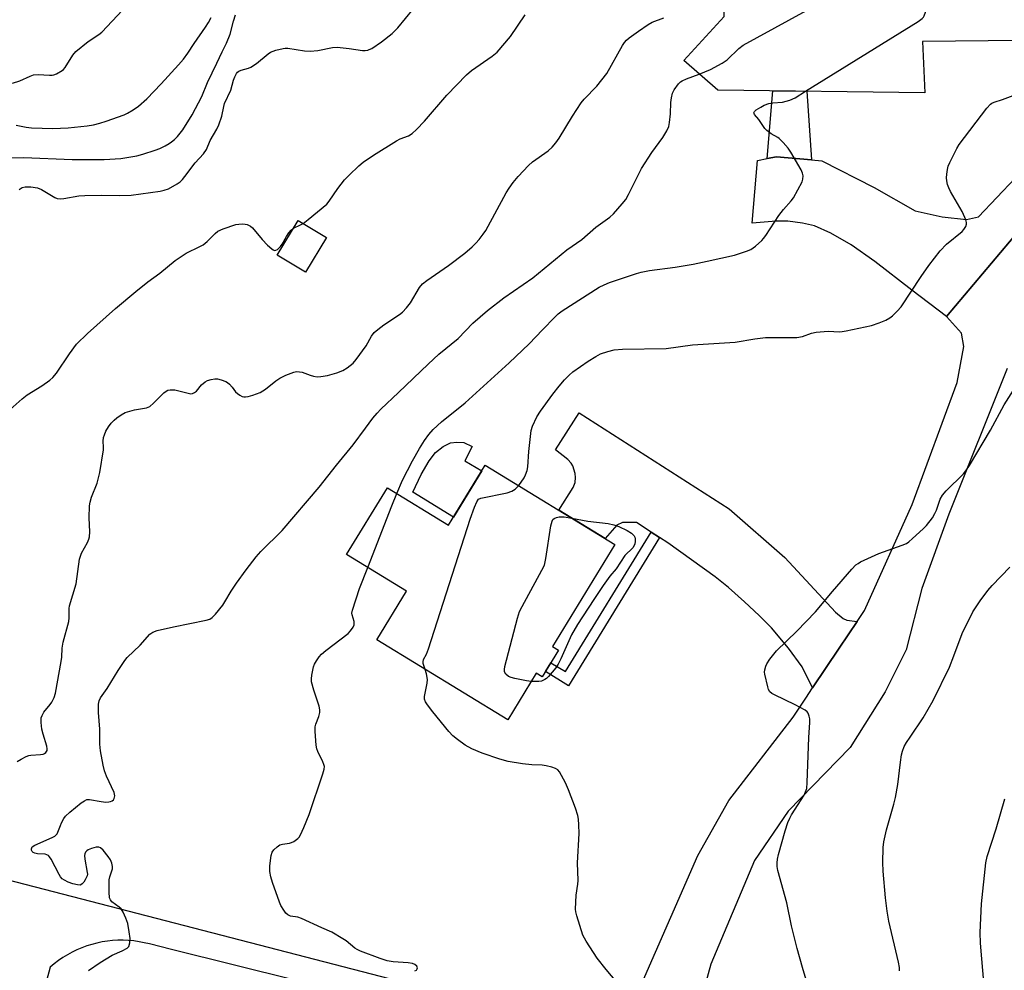
# Model space of a CAD drawing. Units: inches. Extents: x 1261763 to 1267763, y 509453 to 513454.
# Drawn here: x 1263245 to 1263546, y 511385 to 511675 of the extents above; entities that cross this region are included whole.
import ezdxf

# ---------------------------------------------------------------- set-up
doc = ezdxf.new("R2010")
doc.units = ezdxf.units.IN
doc.header["$MEASUREMENT"] = 0
for name, color, linetype in [('BLDG-Footprint', 5, 'Continuous'), ('CULTRL-Pad', 6, 'Continuous'), ('TRANS-Driveway', 251, 'Continuous'), ('TRANS-Non Street Sidewalk', 7, 'Continuous'), ('TRANS-Road', 130, 'Continuous'), ('Undefined', 1, 'Continuous')]:
    doc.layers.add(name, color=color, linetype=linetype)

msp = doc.modelspace()

# ---------------------------------------------------------------- linework, layer by layer
at = {"layer": 'BLDG-Footprint'}
for points, elevation in [([(1263503.65, 511716.17), (1263503.79, 511701.28), (1263515.85, 511701.39), (1263515.97, 511688.33), (1263524.68, 511688.41), (1263524.53, 511704.77), (1263550.38, 511705), (1263550.71, 511668.74), (1263520.6, 511668.47), (1263521.25, 511652.76), (1263458.1, 511653.59), (1263447.69, 511662.61), (1263460.09, 511676.1), (1263459.84, 511703.24), (1263465, 511703.29), (1263464.88, 511715.82)], 417.51), ([(1263338.69, 511608.56), (1263332.3, 511598.02), (1263323.67, 511603.24), (1263330.07, 511613.79)], 412.7), ([(1263387.15, 511539.13), (1263426.67, 511514.94), (1263407.62, 511483.81), (1263409.51, 511482.65), (1263404.51, 511474.48), (1263402.7, 511475.58), (1263393.99, 511461.35), (1263354.01, 511485.82), (1263363.06, 511500.61), (1263344.8, 511511.8), (1263357.3, 511532.23), (1263375.94, 511520.83)], 459.91)]:
    msp.add_lwpolyline(points, close=True, dxfattribs=dict(at, elevation=elevation))
at = {"layer": 'CULTRL-Pad'}
msp.add_lwpolyline([(1263386.11, 511537.43), (1263377.44, 511523.28), (1263364.99, 511530.91), (1263367.6, 511536.25), (1263370.03, 511540.4), (1263371.95, 511542.96), (1263374.26, 511544.79), (1263376.54, 511545.94), (1263378.47, 511546.18), (1263380.64, 511546.04), (1263383.16, 511544.82), (1263380.86, 511540.39)], close=True, dxfattribs=at)
at = {"layer": 'TRANS-Driveway'}
msp.add_lwpolyline([(1263571.8, 511636.58), (1263527.85, 511584.46), (1263517.33, 511592.49), (1263506.03, 511601.28), (1263498.85, 511606.36), (1263492.55, 511609.94), (1263487.58, 511612.12), (1263484, 511612.96), (1263479.46, 511613.6), (1263475.96, 511613.6), (1263468.55, 511612.96), (1263470.25, 511632.07), (1263473.14, 511632.67), (1263476.03, 511633.27), (1263486.65, 511632.31), (1263489.87, 511632.01), (1263505.78, 511623.9), (1263518.29, 511616.72), (1263526.6, 511614.93), (1263533.96, 511614.06), (1263537.67, 511614.94), (1263548.86, 511626.76)], dxfattribs=at)
msp.add_lwpolyline([(1263500.65, 511491.44), (1263495.19, 511483.3), (1263487.03, 511471.13), (1263483.85, 511477.61), (1263479.72, 511483.28), (1263474.49, 511489.44), (1263470.73, 511493.23), (1263466.23, 511497.43), (1263461.32, 511501.76), (1263457.32, 511505.03), (1263442.82, 511515.44), (1263440.33, 511517.03), (1263437.72, 511518.71), (1263433.25, 511521.57), (1263429.05, 511521.6), (1263427.34, 511520.81), (1263423.75, 511516.73), (1263409.6, 511525.39), (1263413.94, 511532.27), (1263414.57, 511533.87), (1263414.72, 511535.4), (1263414.56, 511536.54), (1263413.9, 511538.88), (1263413.37, 511539.72), (1263412.3, 511540.86), (1263408.55, 511543.79), (1263415.81, 511555.13), (1263461.6, 511525.81), (1263478.51, 511510.91), (1263493.97, 511494.29), (1263496.35, 511492.36), (1263497.43, 511491.78)], close=True, dxfattribs=at)
at = {"layer": 'TRANS-Non Street Sidewalk'}
for points in [[(1263486.65, 511632.31), (1263476.03, 511633.27), (1263473.14, 511632.67), (1263474.94, 511653.37), (1263485.28, 511653.23)], [(1263440.33, 511517.03), (1263412.58, 511471.77), (1263405.51, 511476.11), (1263407.16, 511478.81), (1263411.6, 511476.1), (1263437.72, 511518.71)]]:
    msp.add_lwpolyline(points, close=True, dxfattribs=at)
at = {"layer": 'TRANS-Road'}
for points in [[(1263434.45, 511379.76), (1263443.79, 511401.12), (1263452.04, 511419.95), (1263461.48, 511436.74), (1263481.07, 511462.25), (1263484.92, 511467.99), (1263487.03, 511471.13), (1263495.19, 511483.3), (1263500.65, 511491.44), (1263502.84, 511494.71), (1263517.39, 511527.14), (1263531.18, 511564.38), (1263532.16, 511569.86), (1263533.14, 511575.33), (1263532.48, 511579.44), (1263527.85, 511584.46), (1263571.8, 511636.58)], [(1263546.45, 511568.58), (1263528.61, 511524.18), (1263520.36, 511501.5), (1263515.6, 511482.77), (1263509.18, 511469.94), (1263498.54, 511452.93), (1263479.57, 511433.55), (1263469.29, 511418.45), (1263455.95, 511386.77), (1263450.64, 511367.57)]]:
    msp.add_lwpolyline(points, dxfattribs=at)
for points in [[(1263223.79, 511417.14, 0), (1263363.75, 511380.91, 0)], [(1263329.4, 511381.84, 0), (1263291.4, 511391.29, 0), (1263284.66, 511392.97, 0), (1263283.08, 511393.35, 0), (1263281.5, 511393.66, 0), (1263279.89, 511393.89, 0), (1263278.28, 511394.04, 0), (1263276.66, 511394.11, 0), (1263275.05, 511394.09, 0), (1263273.43, 511394, 0), (1263271.82, 511393.83, 0), (1263270.22, 511393.58, 0), (1263268.64, 511393.25, 0), (1263267.07, 511392.85, 0), (1263265.52, 511392.36, 0), (1263264.01, 511391.81, 0), (1263262.52, 511391.17, 0), (1263261.06, 511390.47, 0), (1263259.64, 511389.69, 0), (1263258.26, 511388.84, 0), (1263256.92, 511387.93, 0), (1263255.64, 511386.95, 0), (1263254.39, 511385.91, 0), (1263254.35, 511385.87, 0), (1263251.12, 511373.81, 0)]]:
    msp.add_polyline3d(points, dxfattribs=at)
at = {"layer": 'Undefined'}
for points, elevation in [([(1263452.42, 511658.5), (1263455.83, 511659.86), (1263459.41, 511661.77), (1263460.92, 511662.87), (1263464.51, 511666.32), (1263465.89, 511667.35), (1263489.45, 511680.21), (1263513.25, 511694.75), (1263514.38, 511695.67), (1263515.05, 511696.81), (1263515.47, 511698.12), (1263515.86, 511700.78)], 416), ([(1263484.88, 511653.24), (1263519.23, 511674.58), (1263520.43, 511675.42), (1263520.83, 511675.82), (1263521.12, 511676.29), (1263521.48, 511677.37), (1263523.07, 511688.4)], 418), ([(1263242.92, 511655.75), (1263245.09, 511656.43), (1263248.27, 511657.84), (1263249.31, 511658.21), (1263250.68, 511658.32), (1263254.13, 511658.15), (1263254.99, 511658.18), (1263255.53, 511658.29), (1263256.31, 511658.58), (1263258.02, 511659.54), (1263258.45, 511659.89), (1263258.99, 511660.54), (1263261.27, 511664.23), (1263262.17, 511665.34), (1263265.92, 511668.47), (1263269.21, 511670.59), (1263270.1, 511671.31), (1263276.4, 511678.03)], 404), ([(1263244.96, 511623.29), (1263245.79, 511623.84), (1263246.75, 511624.1), (1263248.47, 511624.07), (1263250.46, 511623.79), (1263251.77, 511623.23), (1263255.76, 511620.83), (1263256.54, 511620.51), (1263257.42, 511620.42), (1263258.55, 511620.53), (1263263.11, 511621.29), (1263264.92, 511621.47), (1263270.14, 511621.55), (1263275.55, 511621.4), (1263279.13, 511621.51), (1263287.92, 511622.72), (1263289.17, 511623.01), (1263290.46, 511623.47), (1263293.11, 511625), (1263293.99, 511625.64), (1263294.73, 511626.33), (1263295.45, 511627.18), (1263298.58, 511631.37), (1263301.11, 511634.12), (1263302.08, 511635.43), (1263303.23, 511638.19), (1263305.18, 511641.67), (1263305.79, 511642.97), (1263306.78, 511645.68), (1263307.33, 511648.62), (1263307.61, 511649.54), (1263309.48, 511653.56), (1263310.31, 511656.64), (1263310.7, 511657.67), (1263311.23, 511658.61), (1263311.56, 511659.02), (1263311.97, 511659.34), (1263312.68, 511659.69), (1263314.87, 511660.24), (1263315.64, 511660.59), (1263317.31, 511661.76), (1263320.94, 511664.67), (1263321.64, 511665.15), (1263323.25, 511665.77), (1263325.5, 511666.34), (1263326.06, 511666.41), (1263326.94, 511666.38), (1263331.96, 511665.57), (1263333.74, 511665.44), (1263336.09, 511665.66), (1263340.48, 511666.61), (1263341.93, 511666.73), (1263345.66, 511666.33), (1263349.67, 511665.69), (1263350.53, 511665.66), (1263351.27, 511665.78), (1263351.74, 511665.94), (1263352.52, 511666.34), (1263355.47, 511668.37), (1263358.73, 511670.87), (1263360.51, 511672.57), (1263365.16, 511678.3)], 410), ([(1263241.06, 511632.91), (1263246.37, 511632.99), (1263261.12, 511632.45), (1263270.85, 511632.42), (1263275.94, 511632.73), (1263280.83, 511633.58), (1263282.64, 511634.05), (1263286.45, 511635.23), (1263287.81, 511635.8), (1263289.42, 511636.59), (1263290.72, 511637.31), (1263291.42, 511637.78), (1263292.27, 511638.48), (1263293.27, 511639.44), (1263294.89, 511641.49), (1263297.73, 511646.07), (1263300.68, 511651.68), (1263302.39, 511655.96), (1263305.28, 511661.84), (1263306.82, 511665.25), (1263308.16, 511667.91), (1263309.26, 511670.64), (1263310.31, 511674.59), (1263310.96, 511676.52)], 408), ([(1263243.96, 511642.88), (1263247.07, 511642.3), (1263248.71, 511642.12), (1263255.2, 511641.86), (1263259.88, 511642.04), (1263265.61, 511642.66), (1263267.55, 511643), (1263269.55, 511643.5), (1263271.49, 511644.12), (1263276.93, 511646.09), (1263277.98, 511646.56), (1263279.72, 511647.53), (1263281.35, 511648.66), (1263283.91, 511650.96), (1263288.28, 511655.55), (1263293.57, 511661.32), (1263295.05, 511663.08), (1263296.42, 511664.89), (1263298.3, 511667.85), (1263301.74, 511672.76), (1263302.68, 511674.24), (1263303.5, 511675.71)], 406), ([(1263244.33, 511448.63), (1263245.55, 511449.37), (1263247.09, 511450.16), (1263247.89, 511450.46), (1263248.46, 511450.57), (1263251.41, 511450.77), (1263252.25, 511450.91), (1263252.69, 511451.08), (1263253.09, 511451.37), (1263253.45, 511452.01), (1263253.5, 511452.53), (1263253.36, 511453.36), (1263252.2, 511457.06), (1263251.84, 511458.49), (1263251.59, 511460.54), (1263251.64, 511461.97), (1263251.9, 511462.74), (1263252.44, 511463.71), (1263254.39, 511466.11), (1263254.86, 511466.79), (1263255.56, 511468.23), (1263255.99, 511469.55), (1263257.77, 511479.2), (1263257.94, 511480.56), (1263258.08, 511483.21), (1263258.33, 511485.14), (1263260.11, 511491.39), (1263260.21, 511492.49), (1263260.19, 511495.32), (1263260.29, 511496.19), (1263262.33, 511502.91), (1263263.29, 511510.43), (1263263.9, 511512.26), (1263265.76, 511515.56), (1263266.17, 511516.53), (1263266.37, 511517.29), (1263266.43, 511518.72), (1263266.23, 511523.09), (1263266.37, 511526.68), (1263266.53, 511527.86), (1263267.03, 511529.35), (1263268.76, 511533.66), (1263269.52, 511536.86), (1263270.61, 511543.75), (1263270.66, 511544.59), (1263270.51, 511546.44), (1263270.65, 511547.56), (1263270.91, 511548.4), (1263271.4, 511549.49), (1263272.14, 511550.79), (1263272.94, 511551.9), (1263273.87, 511552.88), (1263274.69, 511553.59), (1263276.07, 511554.5), (1263277.3, 511555.14), (1263280.09, 511555.98), (1263283.74, 511556.65), (1263284.76, 511557.06), (1263285.87, 511558), (1263289.04, 511561.18), (1263289.74, 511561.7), (1263290.23, 511561.96), (1263291.03, 511562.15), (1263292.44, 511562.08), (1263293.59, 511561.83), (1263296.45, 511561.04), (1263297.28, 511560.91), (1263297.81, 511560.94), (1263298.46, 511561.25), (1263299.05, 511561.75), (1263300.59, 511563.59), (1263301.63, 511564.58), (1263302.37, 511564.97), (1263303.46, 511565.29), (1263304.59, 511565.48), (1263305.44, 511565.46), (1263306.59, 511565.18), (1263307.97, 511564.63), (1263308.48, 511564.33), (1263309.11, 511563.8), (1263309.86, 511562.96), (1263310.97, 511561.49), (1263311.57, 511560.94), (1263312.24, 511560.47), (1263312.94, 511560.09), (1263313.43, 511559.95), (1263313.98, 511559.94), (1263314.83, 511560.09), (1263316.26, 511560.48), (1263318.49, 511561.25), (1263320.07, 511562.27), (1263323.28, 511564.83), (1263324.47, 511565.67), (1263326.29, 511566.55), (1263328.7, 511567.51), (1263329.49, 511567.67), (1263330.47, 511567.65), (1263331.32, 511567.46), (1263333.72, 511566.58), (1263334.77, 511566.29), (1263335.83, 511566.12), (1263336.97, 511566.15), (1263338.97, 511566.46), (1263341.81, 511567.32), (1263343.73, 511568.05), (1263344.96, 511568.83), (1263346.8, 511570.28), (1263347.78, 511571.38), (1263350.79, 511575.5), (1263352.46, 511578.49), (1263353.26, 511579.58), (1263354.34, 511580.53), (1263356.19, 511581.92), (1263361.02, 511585.07), (1263361.87, 511585.83), (1263363.06, 511587.11), (1263364.33, 511588.69), (1263367.09, 511593.31), (1263367.96, 511594.42), (1263369.32, 511595.51), (1263375.97, 511600.04), (1263380.91, 511603.87), (1263383.11, 511605.74), (1263384.28, 511606.91), (1263385.25, 511608.01), (1263386.54, 511609.61), (1263387.3, 511610.74), (1263393.54, 511622.22), (1263394.45, 511623.71), (1263395.65, 511625.41), (1263397.15, 511627.22), (1263400.31, 511630.6), (1263401.59, 511631.65), (1263406.29, 511635.07), (1263407.55, 511636.21), (1263408.7, 511637.46), (1263409.66, 511638.9), (1263413.73, 511645.62), (1263416.43, 511649.71), (1263417.36, 511650.81), (1263421.14, 511654.82), (1263424.23, 511658.7), (1263429.05, 511667.21), (1263429.67, 511668.17), (1263430.2, 511668.82), (1263431.07, 511669.56), (1263433.89, 511671.57), (1263436.82, 511673.57), (1263438.09, 511674.29), (1263441.64, 511675.6)], 414), ([(1263331.58, 511612.87), (1263333.15, 511614.08), (1263338.77, 511618.81), (1263339.52, 511619.71), (1263342.18, 511623.58), (1263344.17, 511626.19), (1263345.57, 511627.67), (1263348.52, 511630.48), (1263349.91, 511631.55), (1263353.04, 511633.73), (1263360.07, 511638.07), (1263361.22, 511638.67), (1263363.72, 511639.65), (1263364.87, 511640.32), (1263366.16, 511641.55), (1263368.6, 511644.16), (1263375.37, 511652.01), (1263381.37, 511658.3), (1263382.98, 511659.62), (1263389.3, 511663.96), (1263390.77, 511665.19), (1263394.81, 511669.95), (1263399.37, 511676.57)], 412), ([(1263266.07, 511384.91), (1263269.61, 511387.36), (1263273.31, 511389.59), (1263276.35, 511390.86), (1263277.84, 511391.67), (1263278.34, 511392.25), (1263278.63, 511393.28), (1263278.74, 511394.68), (1263278.5, 511396.69), (1263278.03, 511399.25), (1263277.47, 511400.88), (1263276.6, 511402.69), (1263276, 511403.65), (1263275.42, 511404.23), (1263273.16, 511405.85), (1263272.75, 511406.41), (1263272.52, 511407.07), (1263272.38, 511408.78), (1263272.38, 511412.55), (1263272.53, 511413.49), (1263273.37, 511415.89), (1263273.4, 511416.65), (1263273.18, 511417.68), (1263272.75, 511418.68), (1263272.11, 511419.63), (1263270.51, 511421.65), (1263269.72, 511422.35), (1263269.25, 511422.51), (1263268.45, 511422.48), (1263267.02, 511422.15), (1263265.95, 511421.73), (1263265.51, 511421.4), (1263265.17, 511420.97), (1263264.93, 511420.48), (1263264.82, 511419.95), (1263264.9, 511418.81), (1263265.7, 511414.82), (1263265.72, 511414.29), (1263265.64, 511413.77), (1263265.07, 511412.54), (1263264.63, 511411.86), (1263264.12, 511411.28), (1263263.73, 511411.03), (1263263.5, 511410.97), (1263262.71, 511411), (1263261.29, 511411.35), (1263259.91, 511411.82), (1263258.71, 511412.4), (1263258.08, 511412.85), (1263257.57, 511413.46), (1263257.13, 511414.14), (1263254.64, 511418.84), (1263254.18, 511419.57), (1263253.82, 511419.97), (1263253.38, 511420.23), (1263252.86, 511420.36), (1263250.51, 511420.5), (1263249.68, 511420.65), (1263249.23, 511420.88), (1263248.89, 511421.22), (1263248.67, 511421.62), (1263248.63, 511422.03), (1263248.92, 511422.58), (1263249.72, 511423.15), (1263254.98, 511425.49), (1263255.75, 511425.91), (1263256.2, 511426.24), (1263256.5, 511426.58), (1263256.75, 511427.05), (1263257.48, 511429.18), (1263257.84, 511429.99), (1263258.57, 511431.28), (1263259.08, 511432), (1263260.38, 511433.2), (1263263.87, 511436.02), (1263264.82, 511436.7), (1263265.57, 511437.03), (1263266.35, 511437.07), (1263269.97, 511436.41), (1263271.4, 511436.3), (1263272.24, 511436.32), (1263272.76, 511436.42), (1263273.24, 511436.65), (1263273.65, 511436.99), (1263273.92, 511437.42), (1263274.09, 511438.18), (1263274.04, 511438.71), (1263273.88, 511439.23), (1263271.51, 511444.17), (1263270.91, 511445.8), (1263270.5, 511447.51), (1263269.72, 511451.88), (1263269.49, 511453.92), (1263269.54, 511458.54), (1263269.14, 511463.63), (1263269.16, 511466.18), (1263269.35, 511467.2), (1263269.77, 511468.09), (1263271.78, 511470.97), (1263275.17, 511476.49), (1263277.17, 511479.46), (1263277.89, 511480.41), (1263281.84, 511484.22), (1263284.74, 511487.5), (1263285.66, 511488.16), (1263287.03, 511488.61), (1263291.96, 511489.74), (1263301.95, 511491.8), (1263303.06, 511492.16), (1263303.77, 511492.62), (1263304.78, 511493.67), (1263307.05, 511496.42), (1263307.7, 511497.39), (1263309.6, 511500.65), (1263311.2, 511503.12), (1263314.19, 511507.2), (1263317.26, 511511.18), (1263318.66, 511512.75), (1263325.16, 511519.16), (1263336.5, 511532.35), (1263341.71, 511539.09), (1263346.84, 511545.3), (1263350.55, 511550.43), (1263352.88, 511553.47), (1263354.15, 511555.03), (1263355.25, 511556.22), (1263360.66, 511561.28), (1263369.68, 511569.98), (1263372.97, 511572.95), (1263378.85, 511577.8), (1263383.36, 511582.47), (1263387.82, 511586.32), (1263392.8, 511590.19), (1263401.61, 511596.32), (1263412.02, 511604.81), (1263416.58, 511608.01), (1263420.9, 511611.76), (1263425.18, 511614.82), (1263426.29, 511615.79), (1263428.95, 511618.87), (1263430.01, 511620.25), (1263430.84, 511621.73), (1263433.86, 511627.85), (1263434.83, 511629.62), (1263437.96, 511634.58), (1263441.38, 511639.16), (1263442.54, 511641.19), (1263443.11, 511642.51), (1263443.35, 511643.67), (1263443.63, 511646.35), (1263443.78, 511649.81), (1263443.97, 511651.24), (1263444.29, 511652.62), (1263444.79, 511653.63), (1263446.16, 511655.48), (1263446.75, 511656.09), (1263447.2, 511656.42), (1263448.52, 511657.04), (1263452.42, 511658.5)], 416), ([(1263360.2, 511530.46), (1263361.91, 511534.5), (1263364.89, 511540.39), (1263367.11, 511544.25), (1263368.61, 511546.63), (1263369.95, 511548.46), (1263371.26, 511550), (1263373.82, 511552.39), (1263380.97, 511558.15), (1263394.42, 511570.3), (1263400.49, 511576.16), (1263404.65, 511580.39), (1263408.33, 511584.31), (1263409.39, 511585.29), (1263410.62, 511586.24), (1263421.95, 511593.4), (1263423.46, 511594.18), (1263425.02, 511594.82), (1263433.3, 511597.64), (1263434.69, 511598.03), (1263437.24, 511598.52), (1263445.11, 511599.54), (1263450.58, 511600.5), (1263454.89, 511601.37), (1263463.2, 511603.23), (1263466.87, 511604.4), (1263468.21, 511604.98), (1263469.57, 511606), (1263471.5, 511607.71), (1263472.09, 511608.33), (1263472.77, 511609.26), (1263476.71, 511615.33), (1263478.19, 511617.15), (1263480.53, 511619.78), (1263481.23, 511620.71), (1263483.8, 511625.59), (1263484.08, 511626.39), (1263484.17, 511627.42), (1263484, 511628.21), (1263483.51, 511629.26), (1263480.4, 511634.62), (1263479.59, 511635.84), (1263478.06, 511637.62), (1263476.83, 511638.84), (1263476.38, 511639.17), (1263474.37, 511640.22), (1263473.05, 511641.23), (1263472.49, 511641.91), (1263470.65, 511644.67), (1263469.34, 511646.1), (1263469.16, 511646.42), (1263469.12, 511646.69), (1263469.3, 511647.04), (1263469.84, 511647.52), (1263471.26, 511648.43), (1263472.3, 511648.95), (1263473.71, 511649.46), (1263474.86, 511649.75), (1263477.82, 511649.96), (1263478.98, 511650.2), (1263480.11, 511650.55), (1263481.72, 511651.28), (1263484.88, 511653.24)], 418), ([(1263397.35, 511532.89), (1263399, 511535.23), (1263399.47, 511536.2), (1263399.9, 511537.49), (1263400.09, 511538.62), (1263400.43, 511543.3), (1263401.17, 511549.7), (1263401.56, 511551.06), (1263402.87, 511553.87), (1263403.98, 511555.58), (1263407.79, 511560.77), (1263409.7, 511563.24), (1263411.34, 511565.16), (1263412.76, 511566.62), (1263413.84, 511567.58), (1263418.59, 511570.84), (1263420.86, 511572.28), (1263422.32, 511573.08), (1263424.5, 511573.84), (1263426.47, 511574.31), (1263429.04, 511574.52), (1263442.33, 511574.75), (1263450.43, 511575.84), (1263463.39, 511576.67), (1263469.39, 511577.65), (1263472.66, 511578.07), (1263482.25, 511578.04), (1263483.92, 511578.41), (1263486.7, 511579.45), (1263488.07, 511579.73), (1263491.77, 511580.06), (1263495.22, 511579.86), (1263496.09, 511579.92), (1263497.24, 511580.11), (1263504.97, 511581.72), (1263507.35, 511582.53), (1263509.37, 511583.42), (1263510.55, 511584.08), (1263511.43, 511584.74), (1263512.87, 511586.13), (1263514.01, 511587.41), (1263520.21, 511596.73), (1263522.55, 511600.03), (1263525.94, 511604.5), (1263527.91, 511606.58), (1263532.69, 511610.42), (1263533.22, 511611.04), (1263533.75, 511611.96), (1263533.99, 511612.69), (1263534.01, 511613.19), (1263533.82, 511613.95), (1263533.51, 511614.73), (1263532.65, 511616.5), (1263529.1, 511622.69), (1263528.62, 511623.74), (1263528.24, 511624.82), (1263527.99, 511625.87), (1263527.93, 511626.83), (1263527.99, 511627.97), (1263528.18, 511629.39), (1263528.45, 511630.39), (1263528.88, 511631.45), (1263531.02, 511635.73), (1263531.75, 511637.03), (1263540.18, 511648.05), (1263541.28, 511649.3), (1263541.72, 511649.61), (1263542.46, 511649.94), (1263544.95, 511650.75), (1263548.22, 511651.97)], 420), ([(1263241.29, 511555.28), (1263245.78, 511559.4), (1263247.39, 511560.57), (1263251.79, 511563.33), (1263254.22, 511565.08), (1263255.15, 511565.83), (1263256.27, 511567.19), (1263260.28, 511573.12), (1263262.42, 511576.01), (1263265.78, 511579.33), (1263274.31, 511586.97), (1263280.47, 511592.15), (1263284.16, 511595.07), (1263287.83, 511597.69), (1263292.49, 511601.54), (1263295.92, 511603.83), (1263300.09, 511605.82), (1263301.06, 511606.36), (1263302.28, 511607.37), (1263304.7, 511609.81), (1263305.58, 511610.52), (1263307.16, 511611.25), (1263311.06, 511612.56), (1263311.91, 511612.7), (1263313.05, 511612.75), (1263313.9, 511612.68), (1263314.45, 511612.55), (1263315.48, 511612.07), (1263316.16, 511611.56), (1263319.09, 511608.03), (1263320.73, 511606.3), (1263322, 511605.1), (1263322.42, 511604.8), (1263322.86, 511604.66), (1263323.28, 511604.74), (1263323.71, 511604.96), (1263324.7, 511605.85), (1263325.19, 511606.58), (1263326.45, 511608.91), (1263327.19, 511610.06), (1263327.87, 511610.88), (1263328.64, 511611.43)], 412), ([(1263328.64, 511611.43), (1263330.78, 511612.42), (1263331.58, 511612.87)], 412), ([(1263488.17, 511371.89), (1263483.9, 511385.78), (1263482.32, 511391.63), (1263480.62, 511398.48), (1263479.22, 511405.48), (1263476.47, 511415.42), (1263476.25, 511416.57), (1263476.19, 511417.74), (1263476.28, 511418.9), (1263476.61, 511420.33), (1263478.64, 511427.49), (1263479.49, 511430.02), (1263480.06, 511431.36), (1263480.61, 511432.36), (1263484.42, 511438.42), (1263484.9, 511439.42), (1263485.25, 511440.44), (1263485.42, 511442.21), (1263485.84, 511455.98), (1263486.15, 511460.6), (1263486.16, 511461.72), (1263486.02, 511462.49), (1263485.63, 511463.42), (1263485.34, 511463.82), (1263484.72, 511464.34), (1263481.68, 511465.98), (1263475.36, 511468.99), (1263474.62, 511469.41), (1263474, 511469.93), (1263473.62, 511470.62), (1263473.36, 511471.42), (1263472.43, 511475.33), (1263472.39, 511475.89), (1263472.47, 511476.68), (1263472.74, 511477.72), (1263473.03, 511478.47), (1263473.99, 511479.93), (1263476, 511482.47), (1263482.18, 511488.49), (1263487.94, 511494.39), (1263493.07, 511500.53), (1263499.01, 511507.4), (1263500.22, 511508.65), (1263500.92, 511509.15), (1263501.69, 511509.57), (1263507.28, 511512.18), (1263514.41, 511514.66), (1263515.72, 511515.24), (1263516.43, 511515.74), (1263517.54, 511516.7), (1263520.81, 511519.68), (1263521.81, 511520.74), (1263523.6, 511523.08), (1263524.37, 511524.32), (1263524.83, 511525.41), (1263525.95, 511528.73), (1263526.64, 511529.98), (1263527.8, 511531.3), (1263533.09, 511536.52), (1263533.84, 511537.4), (1263534.96, 511539.02), (1263541.33, 511549.81), (1263545.45, 511557.56), (1263549.79, 511564.22)], 422), ([(1263368.85, 511476.74), (1263368.23, 511478.57), (1263368.19, 511479.08), (1263368.3, 511479.79), (1263369.2, 511481.39), (1263369.83, 511483.05), (1263382.55, 511522.68), (1263383.86, 511526.33), (1263384.54, 511527.95), (1263385.11, 511528.71), (1263385.84, 511529.06), (1263393.83, 511530.72), (1263395.23, 511531.13), (1263396.3, 511531.76), (1263397.35, 511532.89)], 420), ([(1263351.26, 511507.84), (1263358.64, 511526.67), (1263360.2, 511530.46)], 418), ([(1263401.18, 511473.09), (1263399.7, 511473.31), (1263396.18, 511474.03), (1263395.02, 511474.31), (1263394.22, 511474.63), (1263393.39, 511475.32), (1263393.02, 511475.99), (1263392.99, 511476.79), (1263393.15, 511477.64), (1263397.01, 511492.42), (1263397.62, 511494.42), (1263398.4, 511496.02), (1263404.43, 511507.02), (1263405.18, 511508.63), (1263405.62, 511510.65), (1263407.19, 511520.64), (1263407.55, 511522.04), (1263407.81, 511522.49), (1263408.17, 511522.84), (1263408.88, 511523.18), (1263409.69, 511523.36), (1263411.26, 511523.35), (1263413.56, 511522.97)], 422), ([(1263413.56, 511522.97), (1263418.45, 511522.07), (1263424.69, 511521.29), (1263426.33, 511520.89), (1263427.92, 511520.36), (1263430.47, 511519.15), (1263431.76, 511518.31), (1263432.59, 511517.58), (1263432.83, 511517.1), (1263432.91, 511516.61), (1263432.91, 511515.83), (1263432.79, 511515.06), (1263432.62, 511514.58), (1263432.16, 511513.92), (1263429.76, 511511.5), (1263427.06, 511507.44), (1263425.17, 511505.21), (1263423.11, 511502.43), (1263420.25, 511498.16), (1263415.3, 511490.44), (1263413.48, 511487.28), (1263410.16, 511479.98), (1263409.35, 511478.39), (1263408.65, 511477.3), (1263406.41, 511474.6), (1263405.8, 511473.99), (1263405.34, 511473.67), (1263404.34, 511473.22), (1263403.53, 511473.04), (1263401.18, 511473.09)], 422), ([(1263365.67, 511384.74), (1263366.11, 511385.01), (1263366.41, 511385.34), (1263366.49, 511385.68), (1263366.22, 511386.24), (1263365.65, 511386.71), (1263364.96, 511386.99), (1263363.59, 511387.23), (1263359.07, 511387.51), (1263357.19, 511387.83), (1263355.06, 511388.52), (1263349.05, 511390.77), (1263348.05, 511391.24), (1263347.33, 511391.7), (1263344.66, 511393.9), (1263343.71, 511394.58), (1263340.37, 511396.56), (1263337.27, 511397.91), (1263331.08, 511400.78), (1263329.96, 511401.12), (1263327.76, 511401.47), (1263326.9, 511401.88), (1263326.33, 511402.4), (1263325.68, 511403.29), (1263324.81, 511404.74), (1263324.32, 511405.78), (1263322.2, 511411.74), (1263321.75, 511413.42), (1263321.41, 511415.12), (1263321.44, 511416.82), (1263321.82, 511419.94), (1263322.14, 511420.99), (1263322.59, 511421.67), (1263323.59, 511422.65), (1263324.5, 511423.24), (1263325.27, 511423.45), (1263327.45, 511423.74), (1263327.99, 511423.91), (1263328.77, 511424.29), (1263329.94, 511425.13), (1263330.31, 511425.54), (1263330.73, 511426.24), (1263331.79, 511428.54), (1263333.36, 511432.47), (1263337.6, 511444.95), (1263337.99, 511446.35), (1263338.05, 511447.11), (1263337.92, 511447.77), (1263337.59, 511448.57), (1263336, 511451.71), (1263335.73, 511452.53), (1263335.56, 511453.68), (1263335.26, 511457.8), (1263335.28, 511459.24), (1263335.48, 511460.05), (1263336.38, 511462.45), (1263336.62, 511463.58), (1263336.67, 511464.42), (1263336.45, 511465.52), (1263334.8, 511470.47), (1263334.14, 511472.99), (1263334.1, 511473.85), (1263334.21, 511475.02), (1263334.7, 511477.6), (1263335.02, 511478.4), (1263335.6, 511479.41), (1263336.42, 511480.61), (1263337.15, 511481.47), (1263338.48, 511482.59), (1263345.27, 511487.76), (1263346.06, 511488.58), (1263346.83, 511489.7), (1263347.13, 511490.41), (1263347.18, 511490.9), (1263347.11, 511491.4), (1263346.51, 511493.39), (1263346.47, 511493.96), (1263346.58, 511494.81), (1263348.78, 511501.44), (1263351.26, 511507.84)], 418), ([(1263513.59, 511384.78), (1263513.55, 511385.8), (1263513.25, 511387.47), (1263510.3, 511399.97), (1263509.74, 511403.03), (1263509.27, 511407.02), (1263508.6, 511415.22), (1263508.5, 511417.84), (1263508.58, 511422.46), (1263508.77, 511424.17), (1263509.56, 511427.8), (1263511.84, 511435.64), (1263512.32, 511437.63), (1263513.07, 511441.67), (1263513.81, 511448.51), (1263514.19, 511450.75), (1263514.45, 511451.82), (1263515.02, 511453.25), (1263515.7, 511454.46), (1263516.76, 511456.12), (1263520.75, 511461.98), (1263523.79, 511467.33), (1263528.76, 511477.5), (1263530.17, 511480.9), (1263532.65, 511487.76), (1263535.95, 511494.34), (1263538.14, 511497.72), (1263540.47, 511500.81), (1263541.85, 511502.36), (1263547.17, 511507.95)], 424), ([(1263428.42, 511379.95), (1263424, 511385.14), (1263421.33, 511388.61), (1263417.94, 511393.82), (1263416.95, 511395.63), (1263415.08, 511401.6), (1263414.81, 511402.75), (1263414.72, 511403.6), (1263414.9, 511407.87), (1263415.42, 511411.22), (1263415.5, 511412.35), (1263415.33, 511417.76), (1263415.76, 511426.74), (1263415.73, 511429.34), (1263415.62, 511431.05), (1263415.39, 511432.19), (1263414.7, 511434.45), (1263412.56, 511439.99), (1263411.59, 511442.14), (1263409.81, 511445.5), (1263409.27, 511446.13), (1263408.54, 511446.54), (1263407.42, 511446.92), (1263405.68, 511447.37), (1263404.51, 511447.52), (1263401.31, 511447.62), (1263398.48, 511447.91), (1263394.14, 511448.67), (1263391.54, 511449.33), (1263386.19, 511451.18), (1263383.08, 511452.52), (1263381, 511453.66), (1263378.62, 511455.39), (1263377.25, 511456.52), (1263376.06, 511457.84), (1263371.12, 511463.82), (1263369.51, 511465.92), (1263368.9, 511466.9), (1263368.65, 511467.68), (1263368.6, 511468.5), (1263369.38, 511472.58), (1263369.47, 511473.73), (1263369.26, 511475.39), (1263368.85, 511476.74)], 420), ([(1263545.69, 511345.42), (1263544.96, 511346.6), (1263544.57, 511347.71), (1263544.17, 511349.44), (1263543.39, 511354.66), (1263543.1, 511356.07), (1263541.93, 511359.94), (1263540.08, 511364.51), (1263539.83, 511365.65), (1263539.59, 511367.68), (1263539.61, 511369.43), (1263540.07, 511373.2), (1263540.12, 511374.61), (1263539.68, 511377.52), (1263539.38, 511380.14), (1263538.29, 511393.23), (1263538.16, 511396.51), (1263538.61, 511405.19), (1263539.88, 511417.76), (1263540.33, 511419.72), (1263543.1, 511428.1), (1263545.69, 511437.28)], 426)]:
    msp.add_lwpolyline(points, dxfattribs=dict(at, elevation=elevation))

doc.saveas('drawing.dxf')
